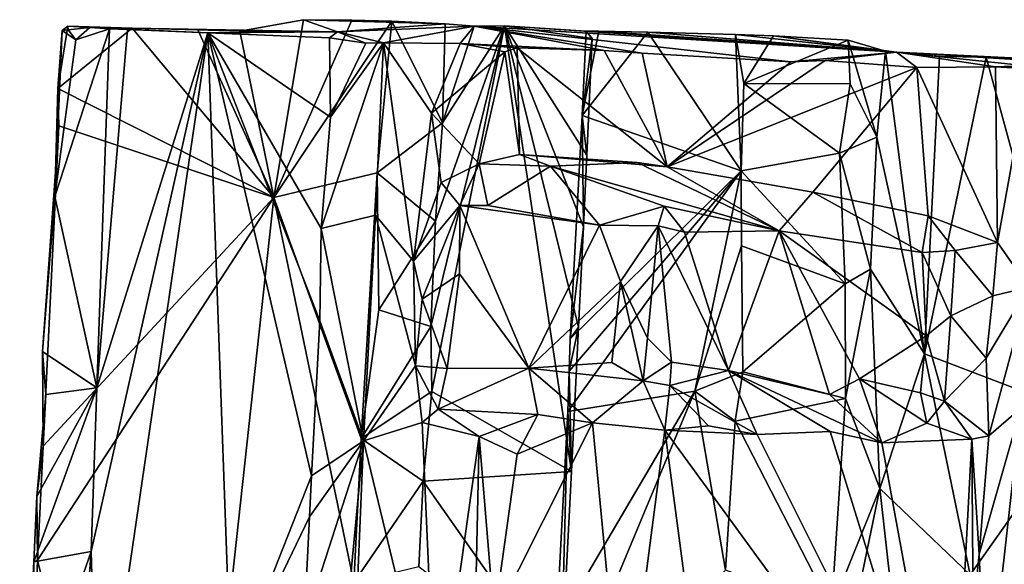
# Model space of a CAD drawing. Units: metres. Extents: x 23.8 to 32.3, y -6.2 to 19.6.
# Drawn here: x 25 to 26.6, y 18.7 to 19.6 of the extents above; entities that cross this region are included whole.
import ezdxf

# ---------------------------------------------------------------- set-up
doc = ezdxf.new("R2010")
doc.units = ezdxf.units.M

msp = doc.modelspace()

# ---------------------------------------------------------------- linework, layer by layer
at = {"layer": '1'}
for points in [[(25.066, 19.5049, -0.4306), (25.0733, 19.6016, -0.3919), (25.083, 19.6093, -0.4434)], [(25.066, 19.5049, -0.4306), (25.083, 19.6093, -0.4434), (25.1901, 19.6059, -0.5429)], [(25.083, 19.6093, -0.4434), (25.0733, 19.6016, -0.3919), (25.0832, 19.603, -0.3807)], [(25.083, 19.6093, -0.4434), (25.0832, 19.603, -0.3807), (25.1195, 19.6069, -0.3478)], [(25.083, 19.6093, -0.4434), (25.1195, 19.6069, -0.3478), (25.1901, 19.6059, -0.5429)], [(25.4269, 19.323, -0.7762), (25.37, 19.6006, -0.7092), (25.4762, 19.6198, -0.8064)], [(25.5331, 19.5994, -0.5756), (25.4762, 19.6198, -0.8064), (25.37, 19.6006, -0.7092)], [(25.4269, 19.323, -0.7762), (25.4762, 19.6198, -0.8064), (25.5567, 19.6188, -0.8798)], [(25.4269, 19.323, -0.7762), (25.5567, 19.6188, -0.8798), (25.6235, 19.6171, -0.9252)], [(25.4269, 19.323, -0.7762), (25.6235, 19.6171, -0.9252), (25.5991, 19.3642, -0.9279)], [(25.5331, 19.5994, -0.5756), (25.7125, 19.6128, -0.9264), (25.4762, 19.6198, -0.8064)], [(25.7125, 19.6128, -0.9264), (25.5567, 19.6188, -0.8798), (25.4762, 19.6198, -0.8064)], [(25.5331, 19.5994, -0.5756), (25.7609, 19.6091, -0.9721), (25.7125, 19.6128, -0.9264)], [(25.7125, 19.6128, -0.9264), (25.6235, 19.6171, -0.9252), (25.5567, 19.6188, -0.8798)], [(25.5991, 19.3642, -0.9279), (25.6235, 19.6171, -0.9252), (25.7081, 19.4477, -0.9271)], [(25.7081, 19.4477, -0.9271), (25.6235, 19.6171, -0.9252), (25.7125, 19.6128, -0.9264)], [(25.6906, 18.9993, -0.9337), (25.6888, 19.1081, -0.9274), (25.8116, 19.6095, -1.0251)], [(25.6888, 19.1081, -0.9274), (25.6966, 19.2839, -0.927), (25.8116, 19.6095, -1.0251)], [(25.9237, 18.8662, -1.187), (25.6906, 18.9993, -0.9337), (25.8116, 19.6095, -1.0251)], [(25.6966, 19.2839, -0.927), (25.7081, 19.4477, -0.9271), (25.8116, 19.6095, -1.0251)], [(25.7081, 19.4477, -0.9271), (25.7125, 19.6128, -0.9264), (25.7609, 19.6091, -0.9721)], [(25.8116, 19.6095, -1.0251), (25.7081, 19.4477, -0.9271), (25.7609, 19.6091, -0.9721)], [(25.8116, 19.6095, -1.0251), (25.7609, 19.6091, -0.9721), (26.4662, 19.5657, -1.0352)], [(25.9237, 18.8662, -1.187), (25.8116, 19.6095, -1.0251), (25.9351, 19.1067, -1.1856)], [(25.8116, 19.6095, -1.0251), (25.948, 19.6007, -1.1884), (25.9578, 19.5884, -1.1808)], [(25.8116, 19.6095, -1.0251), (25.9578, 19.5884, -1.1808), (25.949, 19.394, -1.1836)], [(25.8116, 19.6095, -1.0251), (25.949, 19.394, -1.1836), (25.9435, 19.2745, -1.189)], [(25.8116, 19.6095, -1.0251), (25.9435, 19.2745, -1.189), (25.9351, 19.1067, -1.1856)], [(25.948, 19.6007, -1.1884), (25.8116, 19.6095, -1.0251), (26.4662, 19.5657, -1.0352)], [(25.1524, 19.6044, -0.3192), (25.0612, 19.3248, -0.3915), (25.131, 19.0058, -0.3168)], [(25.0961, 19.5863, -0.3719), (25.0612, 19.3248, -0.3915), (25.1524, 19.6044, -0.3192)], [(25.066, 19.5049, -0.4306), (25.0612, 19.3248, -0.3915), (25.0733, 19.6016, -0.3919)], [(25.0733, 19.6016, -0.3919), (25.0612, 19.3248, -0.3915), (25.0961, 19.5863, -0.3719)], [(25.4269, 19.323, -0.7762), (25.066, 19.5049, -0.4306), (25.1901, 19.6059, -0.5429)], [(25.0832, 19.603, -0.3807), (25.0733, 19.6016, -0.3919), (25.0961, 19.5863, -0.3719)], [(25.0961, 19.5863, -0.3719), (25.1195, 19.6069, -0.3478), (25.0832, 19.603, -0.3807)], [(25.0961, 19.5863, -0.3719), (25.1524, 19.6044, -0.3192), (25.1195, 19.6069, -0.3478)], [(25.1195, 19.6069, -0.3478), (25.1524, 19.6044, -0.3192), (25.1823, 19.6036, -0.3218)], [(25.5331, 19.5994, -0.5756), (25.1195, 19.6069, -0.3478), (25.3165, 19.5981, -0.3591)], [(25.5331, 19.5994, -0.5756), (25.1901, 19.6059, -0.5429), (25.1195, 19.6069, -0.3478)], [(25.1823, 19.6036, -0.3218), (25.3165, 19.5981, -0.3591), (25.1195, 19.6069, -0.3478)], [(25.1217, 18.7327, -0.3177), (25.1326, 18.3448, -0.3269), (25.3165, 19.5981, -0.3591)], [(25.131, 19.0058, -0.3168), (25.1217, 18.7327, -0.3177), (25.3165, 19.5981, -0.3591)], [(25.1524, 19.6044, -0.3192), (25.131, 19.0058, -0.3168), (25.1823, 19.6036, -0.3218)], [(25.131, 19.0058, -0.3168), (25.3165, 19.5981, -0.3591), (25.1823, 19.6036, -0.3218)], [(25.1326, 18.3448, -0.3269), (25.3553, 18.5188, -0.3563), (25.3165, 19.5981, -0.3591)], [(25.4269, 19.323, -0.7762), (25.1901, 19.6059, -0.5429), (25.3, 19.6031, -0.641)], [(25.5331, 19.5994, -0.5756), (25.3, 19.6031, -0.641), (25.1901, 19.6059, -0.5429)], [(25.4269, 19.323, -0.7762), (25.3, 19.6031, -0.641), (25.37, 19.6006, -0.7092)], [(25.5331, 19.5994, -0.5756), (25.37, 19.6006, -0.7092), (25.3, 19.6031, -0.641)], [(25.3165, 19.5981, -0.3591), (25.5195, 19.5894, -0.3403), (25.5331, 19.5994, -0.5756)], [(25.3165, 19.5981, -0.3591), (25.3553, 18.5188, -0.3563), (25.4896, 18.8588, -0.3394)], [(25.3165, 19.5981, -0.3591), (25.4896, 18.8588, -0.3394), (25.5037, 19.1174, -0.3395)], [(25.3165, 19.5981, -0.3591), (25.5059, 19.2717, -0.3502), (25.5215, 19.4572, -0.3401)], [(25.3165, 19.5981, -0.3591), (25.5037, 19.1174, -0.3395), (25.5059, 19.2717, -0.3502)], [(25.5195, 19.5894, -0.3403), (25.3165, 19.5981, -0.3591), (25.5215, 19.4572, -0.3401)], [(25.5195, 19.5894, -0.3403), (25.5804, 19.5807, -0.3773), (25.5331, 19.5994, -0.5756)], [(25.7609, 19.6091, -0.9721), (25.5331, 19.5994, -0.5756), (25.61, 19.5815, -0.3916)], [(25.5804, 19.5807, -0.3773), (25.61, 19.5815, -0.3916), (25.5331, 19.5994, -0.5756)], [(25.7379, 19.5802, -0.178), (25.7609, 19.6091, -0.9721), (25.61, 19.5815, -0.3916)], [(25.7379, 19.5802, -0.178), (25.9782, 19.5686, -0.1542), (25.7609, 19.6091, -0.9721)], [(25.9782, 19.5686, -0.1542), (26.0415, 19.564, -0.1977), (25.7609, 19.6091, -0.9721)], [(26.0415, 19.564, -0.1977), (26.2899, 19.5497, -0.3459), (25.7609, 19.6091, -0.9721)], [(25.7609, 19.6091, -0.9721), (26.2899, 19.5497, -0.3459), (26.4662, 19.5657, -1.0352)], [(25.9416, 19.4602, -1.2537), (25.948, 19.6007, -1.1884), (25.9694, 19.6009, -1.2774)], [(25.9416, 19.4602, -1.2537), (25.9694, 19.6009, -1.2774), (26.0511, 19.5992, -1.3573)], [(25.948, 19.6007, -1.1884), (25.9416, 19.4602, -1.2537), (25.9578, 19.5884, -1.1808)], [(25.9416, 19.4602, -1.2537), (26.0511, 19.5992, -1.3573), (26.207, 19.3675, -1.5247)], [(25.9694, 19.6009, -1.2774), (25.948, 19.6007, -1.1884), (26.4662, 19.5657, -1.0352)], [(26.0511, 19.5992, -1.3573), (25.9694, 19.6009, -1.2774), (26.4662, 19.5657, -1.0352)], [(26.207, 19.3675, -1.5247), (26.0511, 19.5992, -1.3573), (26.1975, 19.5951, -1.501)], [(26.4662, 19.5657, -1.0352), (26.1975, 19.5951, -1.501), (26.0511, 19.5992, -1.3573)], [(26.207, 19.3675, -1.5247), (26.1975, 19.5951, -1.501), (26.2115, 19.5135, -1.5204)], [(26.2115, 19.5135, -1.5204), (26.1975, 19.5951, -1.501), (26.2608, 19.5928, -1.5277)], [(26.4662, 19.5657, -1.0352), (26.2608, 19.5928, -1.5277), (26.1975, 19.5951, -1.501)], [(26.2115, 19.5135, -1.5204), (26.2608, 19.5928, -1.5277), (26.3853, 19.5859, -1.5305)], [(26.3853, 19.5859, -1.5305), (26.2608, 19.5928, -1.5277), (26.4478, 19.5671, -1.4915)], [(26.4478, 19.5671, -1.4915), (26.2608, 19.5928, -1.5277), (26.4662, 19.5657, -1.0352)], [(25.61, 19.5815, -0.3916), (25.5215, 19.4572, -0.3401), (25.5059, 19.2717, -0.3502)], [(25.61, 19.5815, -0.3916), (25.5059, 19.2717, -0.3502), (25.5966, 19.2937, -0.3838)], [(25.5195, 19.5894, -0.3403), (25.5215, 19.4572, -0.3401), (25.5804, 19.5807, -0.3773)], [(25.5215, 19.4572, -0.3401), (25.61, 19.5815, -0.3916), (25.5804, 19.5807, -0.3773)], [(25.61, 19.5815, -0.3916), (25.5966, 19.2937, -0.3838), (25.66, 19.2167, -0.2703)], [(25.61, 19.5815, -0.3916), (25.66, 19.2167, -0.2703), (25.6899, 19.4641, -0.2508)], [(25.61, 19.5815, -0.3916), (25.6899, 19.4641, -0.2508), (25.7379, 19.5802, -0.178)], [(25.7379, 19.5802, -0.178), (25.6899, 19.4641, -0.2508), (25.812, 19.5661, -0.0767)], [(25.812, 19.5661, -0.0767), (25.8326, 19.573, -0.0878), (25.7379, 19.5802, -0.178)], [(25.7379, 19.5802, -0.178), (25.8326, 19.573, -0.0878), (25.9782, 19.5686, -0.1542)], [(25.9578, 19.5884, -1.1808), (25.9416, 19.4602, -1.2537), (25.949, 19.394, -1.1836)], [(26.2115, 19.5135, -1.5204), (26.3853, 19.5859, -1.5305), (26.3888, 19.513, -1.5258)], [(26.3888, 19.513, -1.5258), (26.3853, 19.5859, -1.5305), (26.4333, 19.4241, -1.5086)], [(26.4333, 19.4241, -1.5086), (26.3853, 19.5859, -1.5305), (26.4478, 19.5671, -1.4915)], [(25.812, 19.5661, -0.0767), (25.6899, 19.4641, -0.2508), (25.7693, 19.3794, -0.1147)], [(25.812, 19.5661, -0.0767), (25.7693, 19.3794, -0.1147), (25.8369, 19.3947, -0.0941)], [(25.8326, 19.573, -0.0878), (25.812, 19.5661, -0.0767), (25.8369, 19.3947, -0.0941)], [(25.8326, 19.573, -0.0878), (25.8369, 19.3947, -0.0941), (26.0835, 19.3744, -0.2152)], [(25.8326, 19.573, -0.0878), (26.0835, 19.3744, -0.2152), (25.9782, 19.5686, -0.1542)], [(25.9782, 19.5686, -0.1542), (26.0835, 19.3744, -0.2152), (26.0415, 19.564, -0.1977)], [(26.0415, 19.564, -0.1977), (26.0835, 19.3744, -0.2152), (26.2899, 19.5497, -0.3459)], [(26.4662, 19.5657, -1.0352), (26.2899, 19.5497, -0.3459), (26.3469, 19.5518, -0.3764)], [(26.3469, 19.5518, -0.3764), (26.5, 19.5403, -0.466), (26.4662, 19.5657, -1.0352)], [(26.5129, 19.0621, -1.3251), (26.4333, 19.4241, -1.5086), (26.4478, 19.5671, -1.4915)], [(26.5129, 19.0621, -1.3251), (26.4478, 19.5671, -1.4915), (26.5379, 19.5583, -1.3375)], [(26.4478, 19.5671, -1.4915), (26.4662, 19.5657, -1.0352), (26.5379, 19.5583, -1.3375)], [(26.616, 19.5572, -1.2626), (26.4662, 19.5657, -1.0352), (26.7474, 19.552, -1.2074)], [(26.7474, 19.552, -1.2074), (26.4662, 19.5657, -1.0352), (27.0062, 19.5325, -0.7672)], [(27.0062, 19.5325, -0.7672), (26.4662, 19.5657, -1.0352), (26.7838, 19.5321, -0.5161)], [(26.4662, 19.5657, -1.0352), (26.6314, 19.5414, -0.552), (26.7838, 19.5321, -0.5161)], [(26.4662, 19.5657, -1.0352), (26.5, 19.5403, -0.466), (26.6314, 19.5414, -0.552)], [(26.4662, 19.5657, -1.0352), (26.616, 19.5572, -1.2626), (26.5379, 19.5583, -1.3375)], [(26.2899, 19.5497, -0.3459), (26.0835, 19.3744, -0.2152), (26.3469, 19.5518, -0.3764)], [(26.3469, 19.5518, -0.3764), (26.0835, 19.3744, -0.2152), (26.5, 19.5403, -0.466)], [(26.5129, 19.0621, -1.3251), (26.5379, 19.5583, -1.3375), (26.616, 19.5572, -1.2626)], [(26.5129, 19.0621, -1.3251), (26.616, 19.5572, -1.2626), (26.7782, 18.9611, -1.1821)], [(26.616, 19.5572, -1.2626), (26.7474, 19.552, -1.2074), (26.7782, 18.9611, -1.1821)], [(26.0835, 19.3744, -0.2152), (26.3266, 19.3322, -0.3655), (26.5, 19.5403, -0.466)], [(26.5, 19.5403, -0.466), (26.3266, 19.3322, -0.3655), (26.5189, 19.2928, -0.4915)], [(26.5, 19.5403, -0.466), (26.6345, 19.2482, -0.5512), (26.6314, 19.5414, -0.552)], [(26.5, 19.5403, -0.466), (26.5189, 19.2928, -0.4915), (26.6345, 19.2482, -0.5512)], [(26.6314, 19.5414, -0.552), (26.6345, 19.2482, -0.5512), (26.688, 19.5433, -0.5062)], [(26.7838, 19.5321, -0.5161), (26.6314, 19.5414, -0.552), (26.688, 19.5433, -0.5062)], [(26.6345, 19.2482, -0.5512), (26.6869, 19.1736, -0.4872), (26.688, 19.5433, -0.5062)], [(26.207, 19.3675, -1.5247), (26.2115, 19.5135, -1.5204), (26.3712, 19.3973, -1.5367)], [(26.3712, 19.3973, -1.5367), (26.2115, 19.5135, -1.5204), (26.3888, 19.513, -1.5258)], [(26.3712, 19.3973, -1.5367), (26.3888, 19.513, -1.5258), (26.4333, 19.4241, -1.5086)], [(25.066, 19.5049, -0.4306), (25.0677, 19.4428, -0.4371), (25.0612, 19.3248, -0.3915)], [(25.0677, 19.4428, -0.4371), (25.066, 19.5049, -0.4306), (25.4269, 19.323, -0.7762)], [(25.6899, 19.4641, -0.2508), (25.66, 19.2167, -0.2703), (25.7061, 19.348, -0.223)], [(25.7693, 19.3794, -0.1147), (25.6899, 19.4641, -0.2508), (25.7061, 19.348, -0.223)], [(25.6966, 19.2839, -0.927), (25.5991, 19.3642, -0.9279), (25.7081, 19.4477, -0.9271)], [(25.9416, 19.4602, -1.2537), (25.9212, 19.0872, -1.2554), (25.9435, 19.2745, -1.189)], [(25.9212, 19.0872, -1.2554), (25.9416, 19.4602, -1.2537), (26.207, 19.3675, -1.5247)], [(25.9416, 19.4602, -1.2537), (25.9435, 19.2745, -1.189), (25.949, 19.394, -1.1836)], [(25.0406, 19.0662, -0.3987), (25.0677, 19.4428, -0.4371), (25.0414, 18.9085, -0.4403)], [(25.0677, 19.4428, -0.4371), (25.0406, 19.0662, -0.3987), (25.0612, 19.3248, -0.3915)], [(25.0414, 18.9085, -0.4403), (25.0677, 19.4428, -0.4371), (25.4269, 19.323, -0.7762)], [(26.4228, 19.2038, -1.5011), (26.3712, 19.3973, -1.5367), (26.4333, 19.4241, -1.5086)], [(26.4228, 19.2038, -1.5011), (26.4333, 19.4241, -1.5086), (26.5129, 19.0621, -1.3251)], [(26.3804, 19.1794, -1.529), (26.207, 19.3675, -1.5247), (26.3712, 19.3973, -1.5367)], [(26.3804, 19.1794, -1.529), (26.3712, 19.3973, -1.5367), (26.4228, 19.2038, -1.5011)], [(25.7693, 19.3794, -0.1147), (25.7061, 19.348, -0.223), (25.7373, 19.3098, -0.2236)], [(25.7693, 19.3794, -0.1147), (25.7373, 19.3098, -0.2236), (25.7839, 19.31, -0.2292)], [(25.8369, 19.3947, -0.0941), (25.7693, 19.3794, -0.1147), (25.8885, 19.3753, -0.1098)], [(25.7693, 19.3794, -0.1147), (25.7839, 19.31, -0.2292), (25.8885, 19.3753, -0.1098)], [(25.8369, 19.3947, -0.0941), (25.8885, 19.3753, -0.1098), (26.0334, 19.3814, -0.1765)], [(26.0835, 19.3744, -0.2152), (25.8369, 19.3947, -0.0941), (26.0334, 19.3814, -0.1765)], [(26.0334, 19.3814, -0.1765), (25.8885, 19.3753, -0.1098), (26.2705, 19.2678, -0.3974)], [(26.0334, 19.3814, -0.1765), (26.2705, 19.2678, -0.3974), (26.0835, 19.3744, -0.2152)], [(25.5723, 18.9212, -0.9253), (25.4269, 19.323, -0.7762), (25.5991, 19.3642, -0.9279)], [(25.5723, 18.9212, -0.9253), (25.5991, 19.3642, -0.9279), (25.6017, 19.1357, -0.9277)], [(25.6017, 19.1357, -0.9277), (25.5991, 19.3642, -0.9279), (25.6966, 19.2839, -0.927)], [(25.7839, 19.31, -0.2292), (25.9705, 19.2773, -0.3334), (25.8885, 19.3753, -0.1098)], [(26.0785, 19.3088, -0.274), (26.2705, 19.2678, -0.3974), (25.8885, 19.3753, -0.1098)], [(25.9705, 19.2773, -0.3334), (26.0785, 19.3088, -0.274), (25.8885, 19.3753, -0.1098)], [(25.9176, 18.9663, -1.2554), (25.9194, 19.0334, -1.2568), (26.207, 19.3675, -1.5247)], [(26.1296, 19.0001, -1.4685), (25.9176, 18.9663, -1.2554), (26.207, 19.3675, -1.5247)], [(25.9194, 19.0334, -1.2568), (25.9212, 19.0872, -1.2554), (26.207, 19.3675, -1.5247)], [(26.0835, 19.3744, -0.2152), (26.2705, 19.2678, -0.3974), (26.3266, 19.3322, -0.3655)], [(26.1296, 19.0001, -1.4685), (26.207, 19.3675, -1.5247), (26.2076, 19.2427, -1.5309)], [(26.2076, 19.2427, -1.5309), (26.207, 19.3675, -1.5247), (26.3804, 19.1794, -1.529)], [(25.7061, 19.348, -0.223), (25.66, 19.2167, -0.2703), (25.7373, 19.3098, -0.2236)], [(26.2705, 19.2678, -0.3974), (26.5087, 19.2316, -0.5617), (26.3266, 19.3322, -0.3655)], [(26.3266, 19.3322, -0.3655), (26.5087, 19.2316, -0.5617), (26.5189, 19.2928, -0.4915)], [(25.2605, 17.8, -0.7073), (25.0321, 18.718, -0.4426), (25.4269, 19.323, -0.7762)], [(25.0321, 18.718, -0.4426), (25.0414, 18.9085, -0.4403), (25.4269, 19.323, -0.7762)], [(25.0612, 19.3248, -0.3915), (25.0406, 19.0662, -0.3987), (25.131, 19.0058, -0.3168)], [(25.2605, 17.8, -0.7073), (25.4269, 19.323, -0.7762), (25.5601, 18.6806, -0.9269)], [(25.5601, 18.6806, -0.9269), (25.4269, 19.323, -0.7762), (25.5723, 18.9212, -0.9253)], [(25.66, 19.2167, -0.2703), (25.674, 19.1535, -0.2495), (25.7373, 19.3098, -0.2236)], [(25.674, 19.1535, -0.2495), (25.7364, 19.1957, -0.2528), (25.7373, 19.3098, -0.2236)], [(25.7364, 19.1957, -0.2528), (25.8524, 19.0383, -0.3196), (25.7373, 19.3098, -0.2236)], [(25.7839, 19.31, -0.2292), (25.7373, 19.3098, -0.2236), (25.9705, 19.2773, -0.3334)], [(25.9705, 19.2773, -0.3334), (25.7373, 19.3098, -0.2236), (25.8524, 19.0383, -0.3196)], [(25.9705, 19.2773, -0.3334), (26.0683, 19.2758, -0.3065), (26.0785, 19.3088, -0.274)], [(26.0683, 19.2758, -0.3065), (26.1122, 19.2653, -0.3188), (26.0785, 19.3088, -0.274)], [(26.0785, 19.3088, -0.274), (26.1122, 19.2653, -0.3188), (26.2705, 19.2678, -0.3974)], [(25.5059, 19.2717, -0.3502), (25.5765, 18.9171, -0.3975), (25.5966, 19.2937, -0.3838)], [(25.5765, 18.9171, -0.3975), (25.6631, 19.0422, -0.2617), (25.5966, 19.2937, -0.3838)], [(25.5966, 19.2937, -0.3838), (25.6631, 19.0422, -0.2617), (25.66, 19.2167, -0.2703)], [(25.6017, 19.1357, -0.9277), (25.6966, 19.2839, -0.927), (25.6888, 19.1081, -0.9274)], [(26.5189, 19.2928, -0.4915), (26.5087, 19.2316, -0.5617), (26.564, 19.2347, -0.5287)], [(26.5189, 19.2928, -0.4915), (26.564, 19.2347, -0.5287), (26.6345, 19.2482, -0.5512)], [(25.5037, 19.1174, -0.3395), (25.5765, 18.9171, -0.3975), (25.5059, 19.2717, -0.3502)], [(25.9705, 19.2773, -0.3334), (25.8524, 19.0383, -0.3196), (26.0054, 19.1833, -0.3865)], [(25.9435, 19.2745, -1.189), (25.9212, 19.0872, -1.2554), (25.9351, 19.1067, -1.1856)], [(25.9705, 19.2773, -0.3334), (26.0054, 19.1833, -0.3865), (26.0683, 19.2758, -0.3065)], [(26.0054, 19.1833, -0.3865), (26.0503, 19.0886, -0.3382), (26.0683, 19.2758, -0.3065)], [(26.0683, 19.2758, -0.3065), (26.0503, 19.0886, -0.3382), (26.0904, 19.0483, -0.3439)], [(26.0683, 19.2758, -0.3065), (26.0904, 19.0483, -0.3439), (26.1855, 19.0343, -0.3915)], [(26.1122, 19.2653, -0.3188), (26.0683, 19.2758, -0.3065), (26.1855, 19.0343, -0.3915)], [(26.1122, 19.2653, -0.3188), (26.1855, 19.0343, -0.3915), (26.2705, 19.2678, -0.3974)], [(26.1855, 19.0343, -0.3915), (26.3542, 18.9943, -0.4846), (26.2705, 19.2678, -0.3974)], [(26.2705, 19.2678, -0.3974), (26.3542, 18.9943, -0.4846), (26.4046, 19.0208, -0.5195)], [(26.2705, 19.2678, -0.3974), (26.4046, 19.0208, -0.5195), (26.5155, 19.0924, -0.5905)], [(26.2705, 19.2678, -0.3974), (26.5155, 19.0924, -0.5905), (26.5087, 19.2316, -0.5617)], [(26.6345, 19.2482, -0.5512), (26.564, 19.2347, -0.5287), (26.6267, 19.1593, -0.5695)], [(26.6345, 19.2482, -0.5512), (26.6267, 19.1593, -0.5695), (26.6869, 19.1736, -0.4872)], [(26.1296, 19.0001, -1.4685), (26.2076, 19.2427, -1.5309), (26.2097, 19.0325, -1.5352)], [(26.2097, 19.0325, -1.5352), (26.2076, 19.2427, -1.5309), (26.3804, 19.1794, -1.529)], [(26.564, 19.2347, -0.5287), (26.5087, 19.2316, -0.5617), (26.557, 19.1257, -0.5573)], [(26.5155, 19.0924, -0.5905), (26.557, 19.1257, -0.5573), (26.5087, 19.2316, -0.5617)], [(26.564, 19.2347, -0.5287), (26.557, 19.1257, -0.5573), (26.6267, 19.1593, -0.5695)], [(25.66, 19.2167, -0.2703), (25.6631, 19.0422, -0.2617), (25.674, 19.1535, -0.2495)], [(26.3811, 18.9877, -1.5293), (26.3804, 19.1794, -1.529), (26.4228, 19.2038, -1.5011)], [(26.3811, 18.9877, -1.5293), (26.4228, 19.2038, -1.5011), (26.4385, 18.8376, -1.43)], [(26.4385, 18.8376, -1.43), (26.4228, 19.2038, -1.5011), (26.5129, 19.0621, -1.3251)], [(25.674, 19.1535, -0.2495), (25.716, 19.0379, -0.253), (25.7364, 19.1957, -0.2528)], [(25.7364, 19.1957, -0.2528), (25.716, 19.0379, -0.253), (25.8524, 19.0383, -0.3196)], [(26.0054, 19.1833, -0.3865), (25.8524, 19.0383, -0.3196), (25.9907, 19.0478, -0.3967)], [(26.0054, 19.1833, -0.3865), (25.9907, 19.0478, -0.3967), (26.0432, 19.0174, -0.3385)], [(26.0503, 19.0886, -0.3382), (26.0054, 19.1833, -0.3865), (26.0432, 19.0174, -0.3385)], [(26.2097, 19.0325, -1.5352), (26.3804, 19.1794, -1.529), (26.3811, 18.9877, -1.5293)], [(26.6267, 19.1593, -0.5695), (26.6156, 19.0552, -0.5729), (26.6869, 19.1736, -0.4872)], [(26.6156, 19.0552, -0.5729), (26.6205, 18.9255, -0.5629), (26.6869, 19.1736, -0.4872)], [(26.6869, 19.1736, -0.4872), (26.6205, 18.9255, -0.5629), (26.6735, 18.9718, -0.4883)], [(25.674, 19.1535, -0.2495), (25.6631, 19.0422, -0.2617), (25.716, 19.0379, -0.253)], [(26.557, 19.1257, -0.5573), (26.6156, 19.0552, -0.5729), (26.6267, 19.1593, -0.5695)], [(25.5723, 18.9212, -0.9253), (25.6017, 19.1357, -0.9277), (25.6888, 19.1081, -0.9274)], [(25.5037, 19.1174, -0.3395), (25.4896, 18.8588, -0.3394), (25.5765, 18.9171, -0.3975)], [(26.557, 19.1257, -0.5573), (26.5155, 19.0924, -0.5905), (26.5462, 18.9833, -0.5492)], [(26.557, 19.1257, -0.5573), (26.5462, 18.9833, -0.5492), (26.6156, 19.0552, -0.5729)], [(25.5723, 18.9212, -0.9253), (25.6888, 19.1081, -0.9274), (25.6906, 18.9993, -0.9337)], [(25.9212, 19.0872, -1.2554), (25.9194, 19.0334, -1.2568), (25.9351, 19.1067, -1.1856)], [(25.9351, 19.1067, -1.1856), (25.9194, 19.0334, -1.2568), (25.9237, 18.8662, -1.187)], [(26.0503, 19.0886, -0.3382), (26.0432, 19.0174, -0.3385), (26.0904, 19.0483, -0.3439)], [(26.5155, 19.0924, -0.5905), (26.4046, 19.0208, -0.5195), (26.506, 18.9971, -0.5935)], [(26.5155, 19.0924, -0.5905), (26.506, 18.9971, -0.5935), (26.5462, 18.9833, -0.5492)], [(25.0406, 19.0662, -0.3987), (25.0414, 18.9085, -0.4403), (25.0459, 18.9945, -0.3897)], [(25.0406, 19.0662, -0.3987), (25.0459, 18.9945, -0.3897), (25.131, 19.0058, -0.3168)], [(26.5889, 18.6939, -1.2466), (26.4385, 18.8376, -1.43), (26.5129, 19.0621, -1.3251)], [(26.5889, 18.6939, -1.2466), (26.5129, 19.0621, -1.3251), (26.7782, 18.9611, -1.1821)], [(26.5462, 18.9833, -0.5492), (26.6205, 18.9255, -0.5629), (26.6156, 19.0552, -0.5729)], [(25.5765, 18.9171, -0.3975), (25.6743, 18.9476, -0.2377), (25.6631, 19.0422, -0.2617)], [(25.6631, 19.0422, -0.2617), (25.6743, 18.9476, -0.2377), (25.7012, 18.9702, -0.223)], [(25.716, 19.0379, -0.253), (25.6631, 19.0422, -0.2617), (25.7012, 18.9702, -0.223)], [(25.8524, 19.0383, -0.3196), (25.716, 19.0379, -0.253), (25.7012, 18.9702, -0.223)], [(25.8524, 19.0383, -0.3196), (25.7012, 18.9702, -0.223), (25.8673, 18.961, -0.1384)], [(25.9907, 19.0478, -0.3967), (25.8524, 19.0383, -0.3196), (26.0432, 19.0174, -0.3385)], [(25.8524, 19.0383, -0.3196), (25.8673, 18.961, -0.1384), (25.9586, 18.947, -0.1731)], [(25.8524, 19.0383, -0.3196), (25.9586, 18.947, -0.1731), (26.0432, 19.0174, -0.3385)], [(26.0904, 19.0483, -0.3439), (26.0432, 19.0174, -0.3385), (26.0878, 19.0095, -0.3313)], [(26.0904, 19.0483, -0.3439), (26.0878, 19.0095, -0.3313), (26.1855, 19.0343, -0.3915)], [(26.1855, 19.0343, -0.3915), (26.0878, 19.0095, -0.3313), (26.2335, 18.9278, -0.3469)], [(26.1855, 19.0343, -0.3915), (26.2335, 18.9278, -0.3469), (26.3554, 18.9328, -0.4167)], [(26.1855, 19.0343, -0.3915), (26.3554, 18.9328, -0.4167), (26.4415, 18.914, -0.4648)], [(26.1855, 19.0343, -0.3915), (26.4415, 18.914, -0.4648), (26.3542, 18.9943, -0.4846)], [(25.9194, 19.0334, -1.2568), (25.9176, 18.9663, -1.2554), (25.9237, 18.8662, -1.187)], [(25.9586, 18.947, -0.1731), (26.0796, 18.9349, -0.2564), (26.0432, 19.0174, -0.3385)], [(26.0796, 18.9349, -0.2564), (26.0878, 19.0095, -0.3313), (26.0432, 19.0174, -0.3385)], [(26.1967, 18.9499, -1.5369), (26.1296, 19.0001, -1.4685), (26.2097, 19.0325, -1.5352)], [(26.1967, 18.9499, -1.5369), (26.2097, 19.0325, -1.5352), (26.3811, 18.9877, -1.5293)], [(26.4046, 19.0208, -0.5195), (26.3542, 18.9943, -0.4846), (26.4415, 18.914, -0.4648)], [(26.4046, 19.0208, -0.5195), (26.4415, 18.914, -0.4648), (26.5168, 18.9465, -0.524)], [(26.506, 18.9971, -0.5935), (26.4046, 19.0208, -0.5195), (26.5168, 18.9465, -0.524)], [(25.026, 18.7154, -0.3961), (25.1217, 18.7327, -0.3177), (25.131, 19.0058, -0.3168)], [(25.031, 18.8245, -0.3969), (25.026, 18.7154, -0.3961), (25.131, 19.0058, -0.3168)], [(25.0459, 18.9945, -0.3897), (25.031, 18.8245, -0.3969), (25.131, 19.0058, -0.3168)], [(26.0796, 18.9349, -0.2564), (26.1521, 18.9424, -0.3011), (26.0878, 19.0095, -0.3313)], [(26.0878, 19.0095, -0.3313), (26.1521, 18.9424, -0.3011), (26.2335, 18.9278, -0.3469)], [(25.0414, 18.9085, -0.4403), (25.031, 18.8245, -0.3969), (25.0459, 18.9945, -0.3897)], [(25.6761, 18.85, -0.929), (25.5723, 18.9212, -0.9253), (25.6906, 18.9993, -0.9337)], [(25.6761, 18.85, -0.929), (25.6906, 18.9993, -0.9337), (25.9237, 18.8662, -1.187)], [(25.8881, 18.4212, -1.2597), (25.8988, 18.6077, -1.2592), (26.1296, 19.0001, -1.4685)], [(25.8881, 18.4212, -1.2597), (26.1296, 19.0001, -1.4685), (26.1805, 18.7014, -1.533)], [(25.8988, 18.6077, -1.2592), (25.9176, 18.9663, -1.2554), (26.1296, 19.0001, -1.4685)], [(26.1296, 19.0001, -1.4685), (26.1967, 18.9499, -1.5369), (26.1805, 18.7014, -1.533)], [(26.1967, 18.9499, -1.5369), (26.3811, 18.9877, -1.5293), (26.3574, 18.6376, -1.526)], [(26.3574, 18.6376, -1.526), (26.3811, 18.9877, -1.5293), (26.4385, 18.8376, -1.43)], [(26.5462, 18.9833, -0.5492), (26.506, 18.9971, -0.5935), (26.5168, 18.9465, -0.524)], [(25.6743, 18.9476, -0.2377), (25.7692, 18.9245, -0.1107), (25.7012, 18.9702, -0.223)], [(25.7012, 18.9702, -0.223), (25.7692, 18.9245, -0.1107), (25.8673, 18.961, -0.1384)], [(26.5462, 18.9833, -0.5492), (26.5168, 18.9465, -0.524), (26.5919, 18.9202, -0.5639)], [(26.5462, 18.9833, -0.5492), (26.5919, 18.9202, -0.5639), (26.6205, 18.9255, -0.5629)], [(26.6205, 18.9255, -0.5629), (26.6042, 18.7282, -0.5654), (26.6735, 18.9718, -0.4883)], [(26.6042, 18.7282, -0.5654), (26.6158, 18.4549, -0.5304), (26.6735, 18.9718, -0.4883)], [(26.6158, 18.4549, -0.5304), (26.6644, 18.6856, -0.4955), (26.6735, 18.9718, -0.4883)], [(25.7692, 18.9245, -0.1107), (25.833, 18.8952, -0.1046), (25.8673, 18.961, -0.1384)], [(25.8673, 18.961, -0.1384), (25.833, 18.8952, -0.1046), (25.9586, 18.947, -0.1731)], [(25.9176, 18.9663, -1.2554), (25.8988, 18.6077, -1.2592), (25.9055, 18.5231, -1.1842)], [(25.9237, 18.8662, -1.187), (25.9176, 18.9663, -1.2554), (25.9055, 18.5231, -1.1842)], [(26.5969, 18.048, -1.2213), (26.5889, 18.6939, -1.2466), (26.7782, 18.9611, -1.1821)], [(26.78, 17.6339, -1.1832), (26.5969, 18.048, -1.2213), (26.7782, 18.9611, -1.1821)], [(25.5765, 18.9171, -0.3975), (25.6979, 18.4158, -0.1315), (25.6743, 18.9476, -0.2377)], [(25.6743, 18.9476, -0.2377), (25.6979, 18.4158, -0.1315), (25.7692, 18.9245, -0.1107)], [(25.7947, 18.6212, -0.0984), (26.0106, 18.4051, -0.2167), (25.9586, 18.947, -0.1731)], [(25.833, 18.8952, -0.1046), (25.7947, 18.6212, -0.0984), (25.9586, 18.947, -0.1731)], [(26.0106, 18.4051, -0.2167), (26.0796, 18.9349, -0.2564), (25.9586, 18.947, -0.1731)], [(26.1521, 18.9424, -0.3011), (26.0796, 18.9349, -0.2564), (26.2335, 18.9278, -0.3469)], [(26.1805, 18.7014, -1.533), (26.1967, 18.9499, -1.5369), (26.3574, 18.6376, -1.526)], [(26.5168, 18.9465, -0.524), (26.4415, 18.914, -0.4648), (26.5919, 18.9202, -0.5639)], [(25.5601, 18.6806, -0.9269), (25.5723, 18.9212, -0.9253), (25.6761, 18.85, -0.929)], [(25.7692, 18.9245, -0.1107), (25.6979, 18.4158, -0.1315), (25.7613, 18.5412, -0.0963)], [(25.7692, 18.9245, -0.1107), (25.7613, 18.5412, -0.0963), (25.7947, 18.6212, -0.0984)], [(25.7692, 18.9245, -0.1107), (25.7947, 18.6212, -0.0984), (25.833, 18.8952, -0.1046)], [(26.0796, 18.9349, -0.2564), (26.0106, 18.4051, -0.2167), (26.1682, 18.2645, -0.3193)], [(26.0796, 18.9349, -0.2564), (26.1682, 18.2645, -0.3193), (26.558, 18.2794, -0.5524)], [(26.2335, 18.9278, -0.3469), (26.0796, 18.9349, -0.2564), (26.558, 18.2794, -0.5524)], [(26.2335, 18.9278, -0.3469), (26.558, 18.2794, -0.5524), (26.3554, 18.9328, -0.4167)], [(26.4415, 18.914, -0.4648), (26.3554, 18.9328, -0.4167), (26.558, 18.2794, -0.5524)], [(26.4415, 18.914, -0.4648), (26.558, 18.2794, -0.5524), (26.5919, 18.9202, -0.5639)], [(26.5919, 18.9202, -0.5639), (26.558, 18.2794, -0.5524), (26.5943, 18.63, -0.5648)], [(26.5919, 18.9202, -0.5639), (26.6042, 18.7282, -0.5654), (26.6205, 18.9255, -0.5629)], [(26.5919, 18.9202, -0.5639), (26.5943, 18.63, -0.5648), (26.6042, 18.7282, -0.5654)], [(25.031, 18.8245, -0.3969), (25.0414, 18.9085, -0.4403), (25.0321, 18.718, -0.4426)], [(25.4771, 18.6107, -0.3403), (25.524, 18.3656, -0.3851), (25.5765, 18.9171, -0.3975)], [(25.4771, 18.6107, -0.3403), (25.5765, 18.9171, -0.3975), (25.4862, 18.7907, -0.3407)], [(25.5765, 18.9171, -0.3975), (25.4896, 18.8588, -0.3394), (25.4862, 18.7907, -0.3407)], [(25.5765, 18.9171, -0.3975), (25.524, 18.3656, -0.3851), (25.56, 18.5329, -0.3922)], [(25.5765, 18.9171, -0.3975), (25.56, 18.5329, -0.3922), (25.6979, 18.4158, -0.1315)], [(25.3553, 18.5188, -0.3563), (25.4862, 18.7907, -0.3407), (25.4896, 18.8588, -0.3394)], [(25.9055, 18.5231, -1.1842), (25.6761, 18.85, -0.929), (25.9237, 18.8662, -1.187)], [(25.5601, 18.6806, -0.9269), (25.6761, 18.85, -0.929), (25.6689, 18.707, -0.9297)], [(25.9055, 18.5231, -1.1842), (25.6689, 18.707, -0.9297), (25.6761, 18.85, -0.929)], [(26.3697, 18.5064, -1.5198), (26.3574, 18.6376, -1.526), (26.4385, 18.8376, -1.43)], [(26.3697, 18.5064, -1.5198), (26.4385, 18.8376, -1.43), (26.4577, 18.6636, -1.3692)], [(26.4577, 18.6636, -1.3692), (26.4385, 18.8376, -1.43), (26.5889, 18.6939, -1.2466)], [(25.026, 18.7154, -0.3961), (25.031, 18.8245, -0.3969), (25.0321, 18.718, -0.4426)], [(25.3553, 18.5188, -0.3563), (25.4771, 18.6107, -0.3403), (25.4862, 18.7907, -0.3407)], [(25.0183, 18.4355, -0.3905), (25.085, 18.2464, -0.3209), (25.1217, 18.7327, -0.3177)], [(25.026, 18.7154, -0.3961), (25.0183, 18.4355, -0.3905), (25.1217, 18.7327, -0.3177)], [(25.1217, 18.7327, -0.3177), (25.085, 18.2464, -0.3209), (25.1326, 18.3448, -0.3269)], [(26.5943, 18.63, -0.5648), (26.6158, 18.4549, -0.5304), (26.6042, 18.7282, -0.5654)], [(25.0024, 18.2661, -0.4298), (25.0183, 18.4355, -0.3905), (25.026, 18.7154, -0.3961)], [(25.0024, 18.2661, -0.4298), (25.026, 18.7154, -0.3961), (25.0247, 18.5153, -0.4447)], [(25.026, 18.7154, -0.3961), (25.0321, 18.718, -0.4426), (25.0247, 18.5153, -0.4447)], [(25.0247, 18.5153, -0.4447), (25.0321, 18.718, -0.4426), (25.2605, 17.8, -0.7073)]]:
    msp.add_3dface(points, dxfattribs=at)

doc.saveas('drawing.dxf')
